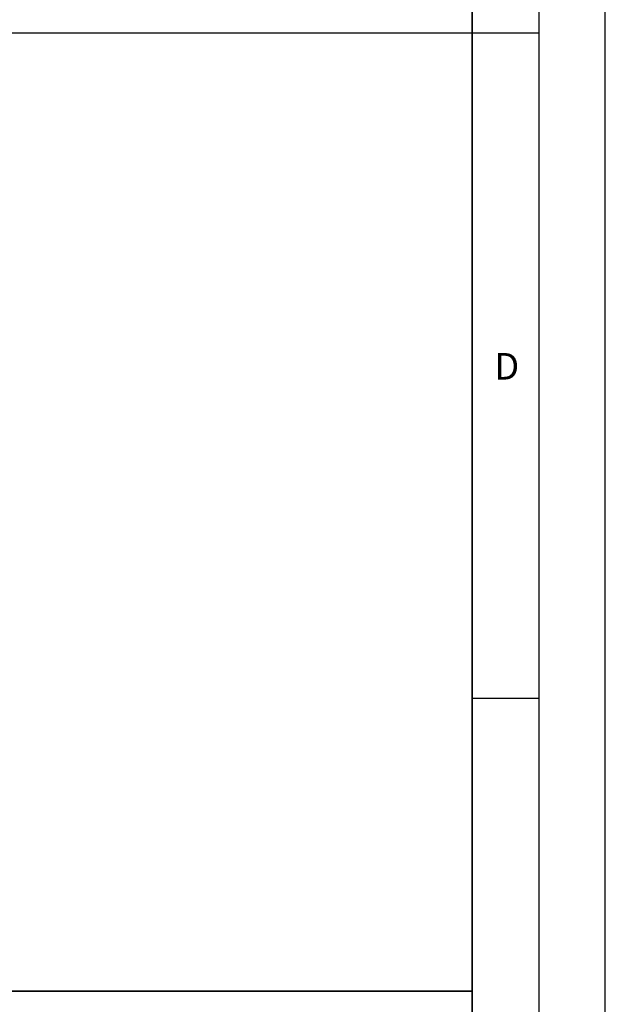
# Model space of a CAD drawing. Units: millimetres. Extents: x 0 to 420, y 0 to 297.
# Drawn here: x 376 to 420, y 76 to 149 of the extents above; entities that cross this region are included whole.
import ezdxf

# ---------------------------------------------------------------- set-up
doc = ezdxf.new("R2010")
doc.units = ezdxf.units.MM
doc.layers.add('LINIEN-DICK', color=7, linetype='Continuous', lineweight=35)
for name, color, linetype in [('LINIEN-DÜNN', 7, 'Continuous'), ('TEXT', 7, 'Continuous'), ('VORLAGE_TEXT', 7, 'Continuous')]:
    doc.layers.add(name, color=color, linetype=linetype)
doc.styles.add('SLDTEXTSTYLE0', font='TXT', dxfattribs={"width": 0.605})

msp = doc.modelspace()

# ---------------------------------------------------------------- linework, layer by layer
at = {"layer": 'LINIEN-DICK'}
for p, q in [((410, 5), (410, 287)), ((228, 76.5), (410, 76.5))]:
    msp.add_line(p, q, dxfattribs=at)
at = {"layer": 'LINIEN-DÜNN'}
for p, q in [((420, 0), (420, 297)), ((415, 292), (415, 5)), ((410, 148.5), (415, 148.5)), ((410, 98.5), (415, 98.5))]:
    msp.add_line(p, q, dxfattribs=at)
at = {"layer": 'TEXT'}
for p, q in [((228, 148.5), (410, 148.5)), ((410, 76.5), (410, 148.5)), ((410, 135.10227), (410, 148.5)), ((410, 135.10227), (410, 129.56612)), ((228, 76.5), (410, 76.5))]:
    msp.add_line(p, q, dxfattribs=at)

# ---------------------------------------------------------------- texts
at = {"layer": 'VORLAGE_TEXT', "insert": (412.59215, 124.45177), "char_height": 2, "attachment_point": 2, "style": 'SLDTEXTSTYLE0'}
msp.add_mtext('D', dxfattribs=at)

doc.saveas('drawing.dxf')
